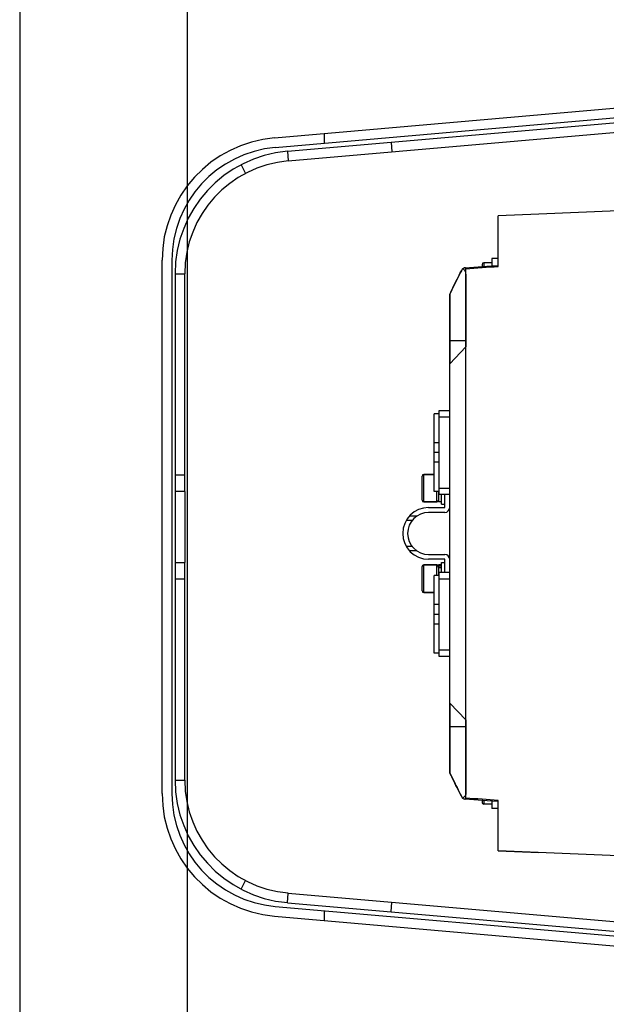
# Model space of a CAD drawing. Units: inches. Extents: x -413 to 5809, y -631 to 3415.
# Drawn here: x 300 to 307, y 234 to 246 of the extents above; entities that cross this region are included whole.
import ezdxf

# ---------------------------------------------------------------- set-up
doc = ezdxf.new("R2010")
doc.units = ezdxf.units.IN
doc.header["$LTSCALE"] = 60
doc.header["$MEASUREMENT"] = 0
doc.layers.add('_éclairage', color=7, linetype='Continuous')

# ---------------------------------------------------------------- blocks, each defined once
blk = doc.blocks.new('dfh tgh')
at = {"color": 7, "linetype": 'Continuous'}
for p, q in [((8864.94, -1539.69), (8983.6, -1539.69)), ((8983.6, -1541.85), (8864.94, -1541.85)), ((8916.35, -1542.57), (8867.93, -1542.57)), ((8867.93, -1542.57), (8867.93, -1544.73)), ((8912.75, -1542.57), (8912.75, -1544.73)), ((8932.19, -1542.57), (8916.35, -1542.57)), ((8916.35, -1542.57), (8916.35, -1544.73)), ((8980.62, -1542.57), (8932.19, -1542.57)), ((8932.19, -1544.73), (8932.19, -1542.57)), ((8935.79, -1544.73), (8935.79, -1542.57)), ((8980.62, -1542.57), (8980.62, -1544.73)), ((8867.93, -1544.73), (8916.35, -1544.73)), ((8932.19, -1544.73), (8916.35, -1544.73)), ((8932.19, -1544.73), (8980.62, -1544.73)), ((8843.68, -1557.26), (8845.59, -1558.26)), ((9004.86, -1557.26), (9002.95, -1558.26)), ((8837.68, -1564.67), (8829.24, -1661.18)), ((8839.84, -1564.85), (8831.39, -1661.37)), ((9008.71, -1564.85), (9017.15, -1661.37)), ((9010.86, -1564.67), (9019.3, -1661.18)), ((8840.67, -1567.55), (8832.47, -1661.28)), ((8842.82, -1567.73), (8834.63, -1661.37)), ((8840.67, -1567.55), (8842.82, -1567.73)), ((9007.87, -1567.55), (9005.72, -1567.73)), ((9005.72, -1567.73), (9013.91, -1661.37)), ((9007.87, -1567.55), (9016.07, -1661.28)), ((8838.89, -1575.69), (8836.72, -1575.69)), ((9011.82, -1575.69), (9009.66, -1575.69)), ((8838.66, -1590.59), (8840.81, -1590.78)), ((9009.89, -1590.59), (9007.74, -1590.78)), ((8919.02, -1594.63), (8919.02, -1596.23)), ((8919.97, -1593.95), (8919.97, -1595.24)), ((8925.69, -1595.24), (8925.69, -1593.95)), ((8926.64, -1596.23), (8926.64, -1594.63)), ((8909.69, -1597.87), (8915.81, -1597.87)), ((8909.69, -1600.17), (8909.69, -1597.87)), ((8909.69, -1597.87), (8909.69, -1600.17)), ((8910.05, -1597.51), (8915.45, -1597.51)), ((8915.81, -1600.75), (8915.81, -1597.87)), ((8915.81, -1597.87), (8915.81, -1600.75)), ((8917.07, -1602.55), (8917.07, -1598.95)), ((8918.15, -1598.95), (8918.15, -1602.55)), ((8927.51, -1602.55), (8927.51, -1598.95)), ((8928.59, -1598.95), (8928.59, -1602.55)), ((8929.85, -1597.87), (8935.97, -1597.87)), ((8929.85, -1600.75), (8929.85, -1597.87)), ((8929.85, -1597.87), (8929.85, -1600.75)), ((8930.21, -1597.51), (8935.61, -1597.51)), ((8935.97, -1600.17), (8935.97, -1597.87)), ((8935.97, -1597.87), (8935.97, -1600.17)), ((8895.47, -1601.32), (8914.19, -1601.32)), ((8895.47, -1603.63), (8895.47, -1601.32)), ((8896.19, -1600.17), (8913.47, -1600.17)), ((8896.19, -1601.32), (8896.19, -1600.17)), ((8896.91, -1601.32), (8896.91, -1603.63)), ((8902.67, -1601.32), (8902.67, -1600.17)), ((8904.83, -1601.32), (8904.83, -1600.17)), ((8906.99, -1601.32), (8906.99, -1600.17)), ((8912.75, -1601.32), (8912.75, -1603.63)), ((8913.47, -1601.32), (8913.47, -1600.17)), ((8913.47, -1600.75), (8915.81, -1600.75)), ((8915.16, -1601.11), (8913.47, -1601.11)), ((8914.19, -1601.32), (8914.19, -1603.63)), ((8915.16, -1601.11), (8915.24, -1601.11)), ((8915.16, -1601.83), (8915.16, -1601.11)), ((8915.81, -1601.11), (8915.24, -1601.11)), ((8915.54, -1601.83), (8915.54, -1601.11)), ((8915.81, -1601.83), (8915.81, -1601.11)), ((8929.85, -1600.75), (8932.19, -1600.75)), ((8932.19, -1601.11), (8929.85, -1601.11)), ((8929.85, -1601.83), (8929.85, -1601.11)), ((8931.47, -1601.32), (8950.19, -1601.32)), ((8931.47, -1603.63), (8931.47, -1601.32)), ((8932.19, -1600.17), (8949.47, -1600.17)), ((8932.19, -1601.32), (8932.19, -1600.17)), ((8932.91, -1601.32), (8932.91, -1603.63)), ((8938.67, -1601.32), (8938.67, -1600.17)), ((8940.83, -1601.32), (8940.83, -1600.17)), ((8942.99, -1601.32), (8942.99, -1600.17)), ((8948.75, -1601.32), (8948.75, -1603.63)), ((8949.47, -1601.32), (8949.47, -1600.17)), ((8950.19, -1601.32), (8950.19, -1603.63)), ((8885.07, -1603.63), (8869.58, -1603.63)), ((8869.58, -1603.63), (8976.08, -1603.63)), ((8879.88, -1603.63), (8879.88, -1607.25)), ((8885.07, -1603.63), (8881.32, -1607.25)), ((8914.19, -1601.83), (8916.35, -1601.83)), ((8914.19, -1602.55), (8917.07, -1602.55)), ((8916.35, -1601.83), (8916.35, -1602.55)), ((8928.59, -1602.55), (8931.47, -1602.55)), ((8929.31, -1601.83), (8931.47, -1601.83)), ((8929.31, -1601.83), (8929.31, -1602.55)), ((8976.08, -1603.63), (8960.59, -1603.63)), ((8960.59, -1603.63), (8964.34, -1607.25)), ((8965.78, -1603.63), (8965.78, -1607.25)), ((8863.57, -1609.01), (8863.72, -1606.99)), ((8863.94, -1607.22), (8981.73, -1607.22)), ((8879.88, -1607.25), (8865.14, -1607.25)), ((8980.52, -1607.25), (8965.78, -1607.25)), ((8981.94, -1606.99), (8982.09, -1608.99)), ((8862.6, -1612.99), (8862.6, -1611.19)), ((8863.42, -1611.19), (8862.6, -1611.19)), ((8863.44, -1610.83), (8862.96, -1610.83)), ((8982.7, -1610.83), (8982.22, -1610.83)), ((8983.06, -1611.19), (8982.25, -1611.19)), ((8983.06, -1612.99), (8983.06, -1611.19)), ((8851.08, -1641.1), (8852.18, -1614.43)), ((8852.18, -1614.43), (8851.81, -1623.43)), ((8852.18, -1614.43), (8863.41, -1614.43)), ((8861.63, -1614.43), (8861.63, -1612.99)), ((8863.29, -1612.99), (8861.63, -1612.99)), ((8982.25, -1614.43), (8993.48, -1614.43)), ((8984.03, -1612.99), (8982.38, -1612.99)), ((8984.03, -1614.43), (8984.03, -1612.99)), ((8993.85, -1623.43), (8993.48, -1614.43)), ((8994.59, -1641.1), (8993.85, -1623.43))]:
    blk.add_line(p, q, dxfattribs=at)
for points in [[(8863.18, -1614.43), (8863.36, -1611.93), (8863.58, -1608.99)], [(8982.09, -1608.97), (8982.3, -1611.9), (8982.48, -1614.43)]]:
    blk.add_lwpolyline(points, dxfattribs=at)
for centre, radius, start, end in [((8864.94, -1567.05), 27.36, 90, 175), ((8983.6, -1567.05), 27.36, 5, 90), ((8864.94, -1567.05), 25.2, 90, 175), ((8983.6, -1567.05), 25.2, 5, 90), ((8867.93, -1569.93), 27.36, 90, 175), ((8980.62, -1569.93), 27.36, 5, 90), ((8867.93, -1569.93), 25.2, 90, 175), ((8980.62, -1569.93), 25.2, 5, 90), ((8922.83, -1598.95), 5.76, 0, 180), ((8922.83, -1598.95), 4.68, 0, 180), ((8910.05, -1597.87), 0.36, 90, 180), ((8915.45, -1597.87), 0.36, 0, 90), ((8930.21, -1597.87), 0.36, 90, 180), ((8935.61, -1597.87), 0.36, 0, 90), ((8915.45, -1600.75), 0.36, 270, 0), ((8930.21, -1600.75), 0.36, 180, 270), ((8937.07, -1744.06), 155.81, 115.6656, 117.9971), ((8917.07, -1602.55), 1.08, 270, 0), ((8928.59, -1602.55), 1.08, 180, 270), ((8907.86, -1745.52), 157.44, 62.0149, 64.3223), ((8862.96, -1611.19), 0.36, 90, 180), ((8982.7, -1611.19), 0.36, 0, 90)]:
    blk.add_arc(centre, radius, start, end, dxfattribs=at)
for points, knots in [([(8869.58, -1603.63), (8868.95, -1603.93), (8867.69, -1604.55), (8865.81, -1605.5), (8864.55, -1606.15), (8863.93, -1606.49)], [0, 0, 0, 0, 2.911681, 5.845835, 8.805765, 8.805765, 8.805765, 8.805765]), ([(8863.93, -1606.49), (8864.55, -1606.15), (8865.81, -1605.5), (8867.69, -1604.55), (8868.95, -1603.93), (8869.58, -1603.63)], [0, 0, 0, 0, 2.960707, 5.894837, 8.805765, 8.805765, 8.805765, 8.805765]), ([(8976.08, -1603.63), (8976.71, -1603.93), (8977.97, -1604.55), (8979.86, -1605.5), (8981.11, -1606.15), (8981.74, -1606.49)], [0, 0, 0, 0, 2.911681, 5.845835, 8.805765, 8.805765, 8.805765, 8.805765]), ([(8981.74, -1606.49), (8981.11, -1606.15), (8979.86, -1605.5), (8977.97, -1604.55), (8976.71, -1603.93), (8976.08, -1603.63)], [0, 0, 0, 0, 2.960707, 5.894837, 8.805765, 8.805765, 8.805765, 8.805765]), ([(8863.93, -1606.49), (8863.87, -1606.57), (8863.78, -1606.74), (8863.73, -1606.91), (8863.72, -1606.99)], [0, 0, 0, 0, 0.4246396, 0.7623335, 0.7623335, 0.7623335, 0.7623335]), ([(8863.72, -1606.99), (8863.72, -1607.05), (8863.73, -1607.15), (8863.84, -1607.22), (8863.9, -1607.22), (8863.94, -1607.22)], [0, 0, 0, 0, 0.241121, 0.3588802, 0.5036267, 0.5036267, 0.5036267, 0.5036267]), ([(8865.14, -1607.25), (8865.02, -1607.25), (8864.77, -1607.22), (8864.42, -1607.07), (8864.12, -1606.82), (8863.98, -1606.6), (8863.93, -1606.49)], [0, 0, 0, 0, 0.505212, 1.044531, 1.569937, 2.097456, 2.097456, 2.097456, 2.097456]), ([(8879.88, -1607.25), (8879.98, -1607.24), (8880.19, -1607.22), (8880.46, -1607.21), (8880.68, -1607.2), (8880.82, -1607.19), (8880.96, -1607.19), (8881.07, -1607.2), (8881.16, -1607.2), (8881.24, -1607.21), (8881.28, -1607.22), (8881.31, -1607.23), (8881.32, -1607.24), (8881.32, -1607.24), (8881.32, -1607.25), (8881.32, -1607.25)], [0, 0, 0, 0, 0.405188, 0.887744, 1.111469, 1.31717, 1.500737, 1.659191, 1.789995, 1.891173, 1.961553, 1.985588, 2.002909, 2.011487, 2.018961, 2.018961, 2.018961, 2.018961]), ([(8881.32, -1607.25), (8881.32, -1607.25), (8881.32, -1607.24), (8881.32, -1607.23), (8881.31, -1607.23), (8881.28, -1607.22), (8881.24, -1607.21), (8881.17, -1607.2), (8881.08, -1607.2), (8880.96, -1607.19), (8880.83, -1607.19), (8880.69, -1607.2), (8880.53, -1607.2), (8880.3, -1607.22), (8880.08, -1607.23), (8879.92, -1607.24), (8879.88, -1607.25)], [0, 0, 0, 0, 0.00916, 0.020337, 0.035165, 0.054444, 0.122458, 0.220901, 0.3494, 0.505881, 0.687721, 0.891933, 1.115156, 1.352967, 1.85254, 2.018926, 2.018926, 2.018926, 2.018926]), ([(8965.78, -1607.25), (8965.68, -1607.24), (8965.47, -1607.22), (8965.2, -1607.21), (8964.99, -1607.2), (8964.84, -1607.19), (8964.71, -1607.19), (8964.59, -1607.2), (8964.5, -1607.2), (8964.43, -1607.21), (8964.38, -1607.22), (8964.36, -1607.23), (8964.35, -1607.24), (8964.34, -1607.24), (8964.34, -1607.25), (8964.34, -1607.25)], [0, 0, 0, 0, 0.405188, 0.887744, 1.111469, 1.31717, 1.500737, 1.659191, 1.789995, 1.891173, 1.961553, 1.985588, 2.002909, 2.011487, 2.018961, 2.018961, 2.018961, 2.018961]), ([(8964.34, -1607.25), (8964.34, -1607.25), (8964.34, -1607.24), (8964.35, -1607.23), (8964.36, -1607.23), (8964.38, -1607.22), (8964.42, -1607.21), (8964.49, -1607.2), (8964.59, -1607.2), (8964.7, -1607.19), (8964.83, -1607.19), (8964.98, -1607.2), (8965.13, -1607.2), (8965.36, -1607.22), (8965.58, -1607.23), (8965.74, -1607.24), (8965.78, -1607.25)], [0, 0, 0, 0, 0.00916, 0.020337, 0.035165, 0.054444, 0.122458, 0.220901, 0.3494, 0.505881, 0.687721, 0.891933, 1.115156, 1.352967, 1.85254, 2.018926, 2.018926, 2.018926, 2.018926]), ([(8980.52, -1607.25), (8980.64, -1607.25), (8980.9, -1607.22), (8981.25, -1607.07), (8981.54, -1606.82), (8981.69, -1606.6), (8981.74, -1606.49)], [0, 0, 0, 0, 0.505212, 1.044531, 1.569937, 2.097456, 2.097456, 2.097456, 2.097456]), ([(8981.73, -1607.22), (8981.76, -1607.22), (8981.82, -1607.22), (8981.93, -1607.15), (8981.95, -1607.05), (8981.94, -1606.99)], [0, 0, 0, 0, 0.1447465, 0.2625057, 0.5036267, 0.5036267, 0.5036267, 0.5036267]), ([(8981.94, -1606.99), (8981.94, -1606.91), (8981.88, -1606.74), (8981.79, -1606.57), (8981.74, -1606.49)], [0, 0, 0, 0, 0.3376939, 0.7623335, 0.7623335, 0.7623335, 0.7623335])]:
    blk.add_open_spline(points, degree=3, knots=knots, dxfattribs=at)
for points in [[(8863.41, -1614.43), (8863.59, -1612.03), (8863.76, -1609.62), (8863.94, -1607.22)], [(8981.73, -1607.22), (8981.9, -1609.62), (8982.08, -1612.03), (8982.25, -1614.43)]]:
    blk.add_open_spline(points, degree=3, dxfattribs=at)

msp = doc.modelspace()

# ---------------------------------------------------------------- linework, layer by layer
at = {"layer": '_éclairage', "linetype": 'Continuous'}
msp.add_lwpolyline([(300.125, 132.5), (302.125, 132.5), (302.125, 756.5), (300.125, 756.5)], close=True, dxfattribs=at)

# ---------------------------------------------------------------- block references
at = {"layer": '_éclairage', "xscale": 0.05356135080000001, "yscale": 0.05356135080000001, "zscale": 0.05356135080000001, "rotation": 90}
msp.add_blockref('dfh tgh', (219.353, -238.01), dxfattribs=at)

doc.saveas('drawing.dxf')
